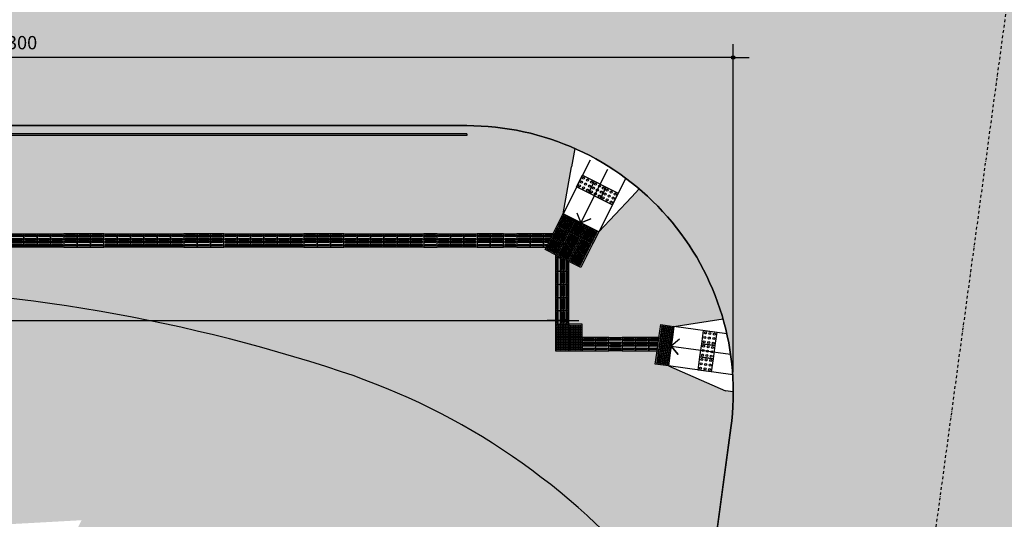
# Model space of a CAD drawing. Units: centimetres. Extents: x 27716 to 65900, y -264435 to -218195.
# Drawn here: x 52326 to 55282, y -235905 to -234405 of the extents above; entities that cross this region are included whole.
import ezdxf

# ---------------------------------------------------------------- set-up
doc = ezdxf.new("R2010")
doc.units = ezdxf.units.CM
doc.header["$LTSCALE"] = 10
doc.linetypes.add('DASHDOTX2', pattern=[2, 1, -0.5, 0, -0.5])
for name, color, linetype in [('A-02', 2, 'Continuous'), ('COTA 200', 10, 'Continuous'), ('EIXO PROJETADO', 10, 'DASHDOTX2'), ('HACHURA PAV. CBUQ', 253, 'Continuous'), ('HACHURA PAV. EM CONCRETO', 254, 'Continuous'), ('HACHURA PAVER PASSEIO', 8, 'Continuous'), ('PASSEIO', 2, 'Continuous'), ('PG-MF', 3, 'Continuous'), ('PISO', 1, 'Continuous'), ('RAMPAS ACESSO', 2, 'Continuous')]:
    doc.layers.add(name, color=color, linetype=linetype)
doc.styles.add('REGUA80', font='simplex.shx')
doc.dimstyles.new('Copy of COTA 200', dxfattribs={"dimscale": 50, "dimtxt": 2, "dimasz": 0.01, "dimexe": 2, "dimexo": 3, "dimgap": 0.98, "dimtad": 1, "dimrnd": 0.5, "dimtxsty": 'REGUA80', "dimblk": 'COTAPT', "dimcen": 4, "dimdle": 4, "dimclrd": 256, "dimclre": 256, "dimclrt": 3, "dimadec": 0, "dimazin": 0, "dimtfac": 1, "dimtix": 1, "dimtmove": 2, "dimatfit": 2, "dimfxl": 1, "dimlwd": -1, "dimlwe": -1, "dimarcsym": 0})

# ---------------------------------------------------------------- blocks, each defined once
blk = doc.blocks.new('RAMPA-1')
at = {"color": 250}
for points in [[(-1.200000000884756, 0.900000000372529), (-0.7999999996973202, 0.9000000013038516), (-0.8000000002793968, 0.5000000009313226), (-1.20000000030268, 0.5000000009313226), (-1.200000000884756, 0.900000000372529)], [(-0.7999999996973202, 0.9000000013038516), (-0.4000000008381903, 0.900000000372529), (-0.3999999989755452, 0.5000000009313226), (-0.8000000002793968, 0.5000000009313226), (-0.7999999996973202, 0.9000000013038516)], [(-0.4000000008381903, 0.900000000372529), (-6.984919309616089e-10, 0.900000000372529), (-1.164153218269348e-10, 0.5000000018626451), (-0.3999999989755452, 0.5000000009313226), (-0.4000000008381903, 0.900000000372529)]]:
    blk.add_lwpolyline(points, dxfattribs=at)
for centre in [(-1.134000000427477, 0.8340000007301569), (-1.134000000776723, 0.7000000011175871), (-1.134000001125969, 0.5659999996423721), (-0.999999999650754, 0.8340000007301569), (-1, 0.7000000011175871), (-1.000000000349246, 0.5660000005736947), (-0.8660000000381842, 0.8339999997988343), (-0.8660000005038455, 0.7000000011175871), (-0.8659999996889383, 0.5660000015050173), (-0.7340000002877787, 0.8340000007301569), (-0.7339999995892867, 0.7000000011175871), (-0.7339999998221174, 0.5659999996423721), (-0.6000000007916242, 0.8340000016614795), (-0.6000000011408702, 0.7000000001862645), (-0.6000000003259629, 0.5660000005736947), (-0.4660000011790544, 0.8340000016614795), (-0.4660000003641471, 0.7000000011175871), (-0.4660000007133931, 0.5660000005736947), (-0.3340000002644956, 0.8340000007301569), (-0.3340000006137416, 0.7000000011175871), (-0.3339999997988343, 0.5660000005736947), (-0.2000000007683411, 0.8340000016614795), (-0.1999999998370185, 0.7000000001862645), (-0.2000000003026798, 0.5660000015050173), (-0.06599999987520278, 0.8340000007301569), (-0.06600000034086406, 0.7000000011175871), (-0.06600000069011003, 0.5660000015050173)]:
    blk.add_circle(centre, 0.0300000000003412, dxfattribs=at)
at = {"layer": 'A-02', "color": 2}
for p, q in [((-1.200000001350418, 1.800000000745058), (-1.607349536847323, 0.4313055537641048)), ((-1.199999998905696, 9.313225746154785e-10), (-1.200000001350418, 1.800000000745058)), ((-1.200000001350418, 1.800000000745058), (-1.164153218269348e-09, 1.800000000745058)), ((-1.164153218269348e-09, 1.800000000745058), (0.4073495384072885, 0.4313055537641048)), ((0, 0), (-1.164153218269348e-09, 1.800000000745058))]:
    blk.add_line(p, q, dxfattribs=at)
blk = doc.blocks.new('COTAPT')
at = {"color": 0, "linetype": 'ByBlock'}
for q in [(-239.8583066783031, 0), (239.8583066783031, 0)]:
    blk.add_line((0, 0), q, dxfattribs=at)
at = {"color": 6, "linetype": 'ByBlock'}
blk.add_lwpolyline([(-20, 20), (20, 20), (20, -20), (-20, -20)], close=True, dxfattribs=at)
blk = doc.blocks.new('*D67')
at = {"layer": 'COTA 200', "ltscale": 0.1}
for p, q in [((50168.16601839056, -234663.0317181947), (50168.16601839056, -234478.6177148835)), ((54468.38113958974, -235463.0317181658), (54468.38113958974, -234478.6177148835)), ((54468.18113958974, -234518.6177148835), (50168.36601839055, -234518.6177148835))]:
    blk.add_line(p, q, dxfattribs=at)
at = {"layer": 'Defpoints', "color": 0, "ltscale": 0.1}
for p in [(50168.16601839056, -234518.6177148835), (50168.16601839056, -234723.0317181947), (54468.38113958974, -235523.0317181658)]:
    blk.add_point(p, dxfattribs=at)
at = {"layer": 'COTA 200', "ltscale": 0.1, "xscale": 0.2, "yscale": 0.2, "zscale": 0.2, "rotation": 180}
blk.add_blockref('COTAPT', (50168.16601839056, -234518.6177148835), dxfattribs=at)
at = {"layer": 'COTA 200', "ltscale": 0.1, "xscale": 0.2, "yscale": 0.2, "zscale": 0.2}
blk.add_blockref('COTAPT', (54468.38113958974, -234518.6177148835), dxfattribs=at)
at = {"layer": 'COTA 200', "color": 3, "ltscale": 0.1, "insert": (52318.27357899015, -234479.0177148835), "char_height": 40, "attachment_point": 5, "style": 'REGUA80'}
blk.add_mtext('4300', dxfattribs=at)
blk = doc.blocks.new('piso tatil alerta')
blk.add_lwpolyline([(0, 0), (40, 0), (40, 40), (0, 40)], close=True)
for centre, radius in [((5, 35), 1.5), ((5, 30), 1.5), ((5, 35), 1), ((5, 30), 1), ((10, 35), 1.5), ((10, 30), 1.5), ((10, 35), 1), ((10, 30), 1), ((15, 35), 1.5), ((15, 30), 1.5), ((15, 35), 1), ((15, 30), 1), ((20, 35), 1.5), ((20, 30), 1.5), ((20, 35), 1), ((20, 30), 1), ((25, 35), 1.5), ((25, 30), 1.5), ((25, 35), 1), ((25, 30), 1), ((30, 35), 1.5), ((30, 30), 1.5), ((30, 35), 1), ((30, 30), 1), ((35, 35), 1.5), ((35, 30), 1.5), ((35, 35), 1), ((35, 30), 1), ((5, 25), 1.5), ((5, 20), 1.5), ((5, 15), 1.5), ((5, 10), 1.5), ((5, 5.000000000000004), 1.5), ((5, 25), 1), ((5, 20), 1), ((5, 15), 1), ((5, 10), 1), ((5, 5.000000000000004), 1), ((10, 25), 1.5), ((10, 20), 1.5), ((10, 15), 1.5), ((10, 10), 1.5), ((10, 5.000000000000004), 1.5), ((10, 25), 1), ((10, 20), 1), ((10, 15), 1), ((10, 10), 1), ((10, 5.000000000000004), 1), ((15, 25), 1.5), ((15, 20), 1.5), ((15, 15), 1.5), ((15, 10), 1.5), ((15, 5.000000000000004), 1.5), ((15, 25), 1), ((15, 20), 1), ((15, 15), 1), ((15, 10), 1), ((15, 5.000000000000004), 1), ((20, 25), 1.5), ((20, 20), 1.5), ((20, 15), 1.5), ((20, 10), 1.5), ((20, 5.000000000000004), 1.5), ((20, 25), 1), ((20, 20), 1), ((20, 15), 1), ((20, 10), 1), ((20, 5.000000000000004), 1), ((25, 25), 1.5), ((25, 20), 1.5), ((25, 15), 1.5), ((25, 10), 1.5), ((25, 5.000000000000004), 1.5), ((25, 25), 1), ((25, 20), 1), ((25, 15), 1), ((25, 10), 1), ((25, 5.000000000000004), 1), ((30, 25), 1.5), ((30, 20), 1.5), ((30, 15), 1.5), ((30, 10), 1.5), ((30, 5.000000000000004), 1.5), ((30, 25), 1), ((30, 20), 1), ((30, 15), 1), ((30, 10), 1), ((30, 5.000000000000004), 1), ((35, 25), 1.5), ((35, 20), 1.5), ((35, 15), 1.5), ((35, 10), 1.5), ((35, 5.000000000000004), 1.5), ((35, 25), 1), ((35, 20), 1), ((35, 15), 1), ((35, 10), 1), ((35, 5.000000000000004), 1)]:
    blk.add_circle(centre, radius)
blk = doc.blocks.new('piso tatil direção')
blk.add_lwpolyline([(0, 0), (0, 40), (40, 40), (40, 0)], close=True)
for points in [[(4, 35, -1), (8, 35), (8, 5, -1), (4, 5)], [(5, 35, -0.9999999999999999), (7, 35), (7, 5, -0.9999999999999999), (5, 5)], [(14, 35, -1), (18, 35), (18, 5, -1), (14, 5)], [(15, 35, -0.9999999999999999), (17, 35), (17, 5, -0.9999999999999999), (15, 5)], [(26, 35, 1), (22, 35), (22, 5, 1), (26, 5)], [(25, 35, 0.9999999999999999), (23, 35), (23, 5, 0.9999999999999999), (25, 5)], [(36, 35, 1), (32, 35), (32, 5, 1), (36, 5)], [(35, 35, 0.9999999999999999), (33, 35), (33, 5, 0.9999999999999999), (35, 5)]]:
    blk.add_lwpolyline(points, format="xyb", close=True)
blk = doc.blocks.new('*D139')
at = {"layer": 'COTA 200', "ltscale": 0.1}
for p, q in [((53957.33606678207, -235047.5550948467), (53957.33606678207, -235347.8575127529)), ((50128.16602133153, -235268.0317116384), (50128.16602133153, -235347.8575127529)), ((50128.36602133153, -235307.8575127529), (53957.13606678208, -235307.8575127529))]:
    blk.add_line(p, q, dxfattribs=at)
at = {"layer": 'Defpoints', "color": 0, "ltscale": 0.1}
for p in [(53957.33606678207, -234987.5550948467, 0.002913360048187724), (50128.16602133153, -235208.0317116384), (53957.33606678207, -235307.8575127529)]:
    blk.add_point(p, dxfattribs=at)
at = {"layer": 'COTA 200', "ltscale": 0.1, "xscale": 0.2, "yscale": 0.2, "zscale": 0.2, "rotation": 180}
blk.add_blockref('COTAPT', (50128.16602133153, -235307.8575127529), dxfattribs=at)
at = {"layer": 'COTA 200', "ltscale": 0.1, "xscale": 0.2, "yscale": 0.2, "zscale": 0.2}
blk.add_blockref('COTAPT', (53957.33606678207, -235307.8575127529), dxfattribs=at)
at = {"layer": 'COTA 200', "color": 3, "ltscale": 0.1, "insert": (52042.7510440568, -235268.2575127529), "char_height": 40, "attachment_point": 5, "style": 'REGUA80'}
blk.add_mtext('3829', dxfattribs=at)
blk = doc.blocks.new('A$C1B722D74')
at = {"layer": 'HACHURA PAVER PASSEIO', "ltscale": 0.1}
h = blk.add_hatch(dxfattribs=at)
h.set_pattern_fill('AR-HBONE', color=256, scale=0.1, angle=45, style=0)
h.set_pattern_definition([(90, (0, 0), (-10.16, 10.16), [30.48, -10.16]), (180, (8.881784197001252e-16, 10.15999307480079), (-10.16, 10.16), [30.48, -10.16])])
h.paths.add_polyline_path([(50168.16602133153, -234723.0317181945), (50168.16602133153, -235208.0317182868), (51734.22529212203, -235208.0559822646), (51801.06202381002, -235208.9632906528), (51853.75771743173, -235209.8553383107), (51919.36236903741, -235212.0950295537), (51982.21160504501, -235214.7326144977), (52045.10827070597, -235218.7434585011), (52105.45407519815, -235222.7396522507), (52157.43000697086, -235227.4200937404), (52210.06770604008, -235232.4148415938), (52252.30954439953, -235236.6600896568), (52313.18876390345, -235243.6021528307), (52372.20788681135, -235251.2001519045), (52420.83047465418, -235257.6119298208), (52472.11429314359, -235265.0414060374), (52543.00948656007, -235276.5988384083), (52635.69197454708, -235292.8622378644), (52728.32456024474, -235310.9159342774), (52811.47054091009, -235329.0462074767), (52892.88747468515, -235347.598282153), (52973.12945680978, -235368.0891336583), (53102.79111469621, -235403.3000747624), (53212.95244148865, -235436.3752245824), (53371.25643996286, -235489.4061770707), (53502.34121223597, -235543.6300916309), (53614.66272371574, -235600.7127830027), (53707.44321800076, -235653.3102497626), (53822.36032288169, -235728.0348126236), (53932.11276560061, -235809.1986563312), (54030.25685684974, -235893.5247078722), (54126.55815995453, -235987.1052258257), (54194.89035380748, -236063.7718910335), (54227.70924038551, -236102.2800316467), (54237.86476676588, -236112.7351062018), (54246.07301900769, -236119.5104440955), (54256.87776379101, -236126.3679312648), (54267.13785430818, -236131.2289393786), (54278.07949320955, -236134.9191854983), (54291.15254430712, -236137.6158208515), (54303.2309213941, -236138.4674230236), (54315.30929848112, -236138.0416668769), (54326.39277677247, -236136.1965438171), (54338.18702550934, -236132.932053844), (54350.54953094647, -236127.5386932589), (54359.50182182671, -236122.2872513894), (54368.94009806533, -236115.2048873194), (54378.89740307012, -236105.8887640109), (54386.3337433227, -236096.4468103023), (54392.38360915784, -236086.7531059147), (54397.57839252154, -236075.9876860336), (54401.87493467703, -236062.9541731905), (54404.30800846018, -236049.4796247951), (54461.10633063121, -235630.6736135531), (54465.45562135815, -235594.2069918017), (54467.44407023894, -235559.8755153156), (54468.3807536792, -235522.2501209285), (54462.50585796269, -235521.4361129189), (54456.00713358348, -235520.5356690724), (54445.24907575449, -235519.0450647004), (54273.81470583566, -235444.8139612842), (54290.28420774474, -235325.9495195581), (54437.65237590484, -235303.4371844772), (54416.23607146112, -235238.9313822394), (54389.40627180252, -235176.482096237), (54375.93001513486, -235149.5615450071), (54360.39466819281, -235121.6937964166), (54333.07855961911, -235077.3826210191), (54301.06803928572, -235033.2596519486), (54262.65519010054, -234987.2183085497), (54214.63907242278, -234937.979614684), (54185.90205066948, -234912.9613114308), (54064.47213756281, -235041.6093484968), (53957.33606678207, -234987.5550948467), (53992.5821175206, -234791.6400194913), (53955.26428086494, -234776.1735841561), (53910.93913431794, -234760.0743034934), (53860.06622296781, -234746.4904624076), (53805.16358936063, -234734.4159569711), (53761.84592957416, -234728.3787941317), (53705.43206582614, -234723.8507871839), (53668.38114349919, -234723.0317181869)])

msp = doc.modelspace()

# ---------------------------------------------------------------- hatches: boundary and pattern name
at = {"layer": 'HACHURA PAV. CBUQ', "ltscale": 0.5}
h = msp.add_hatch(color=256, dxfattribs=at)
h.paths.add_polyline_path([(55813.49849015244, -233103.0764146558), (64457.98046128408, -233223.2451505181, -0.004405371359136526), (65455.96080899567, -233245.9141775025, 0.009576801993536523), (65288.05555138341, -232534.7165644428), (63177.25906375959, -232505.3739448954, -0.4467742745475593), (62590.18931742417, -231831.3553883662), (61798.48605304863, -231716.9467365975), (61767.94000658236, -231924.9447995642, -0.3942844130496856), (61160.72662950371, -232477.3417095317), (56761.15192794584, -232416.1823096505, -0.4501328857994555), (55979.5466311193, -231508.6177087832), (57355.42160559513, -221376.0310582099, 0.01294728607434971), (56518.4032892852, -220851.3793716434), (54951.46772892855, -232391.0255143427), (49865.16232137533, -232320.3197285616, -0.4023117287337006), (49273.71939684896, -231736.5189783871), (49328.28674814664, -231225.8124880368), (48563.08549831482, -231246.4054947667), (48508.57309960257, -231756.5976732132, -0.3866339048476927), (47905.40041486852, -232293.0991554068, 0.09147116593910198), (46117.78223455042, -232602.7780908438), (45561.93590922109, -232808.1808003542, -0.5170308668043336), (44888.68913912104, -232347.2015188858), (44388.75351358461, -232355.2246331064), (44394.81801463536, -232733.1153169397, -0.3746141540065281), (43971.1405271558, -233235.2889105858, -0.03829716619690256), (42827.26845689194, -233323.0317181427), (38827.26845627805, -233678.6798062345, 0.01372631263689823), (37153.42736750751, -233756.8853029519, -0.01832663524347728), (37108.51528572405, -232335.9254856637), (37153.53174612377, -223426.832544272), (37146.7287050561, -220822.5160942421, 0.01704512168814733), (36048.54398305042, -221518.8712014465), (36049.80381641758, -222001.1562015291, -0.4008294661283985), (35288.61021041512, -222802.3043365146), (34831.05413485933, -222806.5108114741), (34822.44300727118, -223822.2934339911), (35337.91250901352, -223817.5545404123, -0.4197493571380564), (36048.00216836069, -224521.2035293742), (36004.33001769555, -233161.1548995581, -0.3773797374512575), (35301.94624416865, -233951.1408504653, -0.03202831205740717), (34024.74963711735, -234033.037764365), (28007.44615343612, -234033.0377644662, 0.02470237118945492), (27779.55521471609, -235903.1184078524, 0.02302534290089885), (34685.83907826716, -235104.8048434029, -0.01303727974388937), (36208.67943358593, -234897.8840949627), (37408.92910634569, -234791.3402159517, -0.01702516507900091), (39414.45145554951, -234723.0317181729), (53668.38114350796, -234723.031718136), (55680.86837276487, -234723.0317181401), (61092.46711697645, -234723.0317181001, -0.02023629576643824), (65739.07992482011, -234911.1692240222, 0.01413837714485064), (65575.3266378353, -233844.9718539125, 0.01917045870772892), (61092.46711695142, -233673.0317181244), (55736.10588885029, -233673.0317181318)])
h.paths.add_polyline_path([(48088.86460576064, -232995.694677611), (54806.22286335487, -233089.0740673261), (54726.92892328292, -233673.0317181674), (45087.83464528769, -233673.031718182, -0.8370134606170466), (45070.50353083672, -233576.131478584), (45384.94845639155, -233459.9341831814, -0.09222717775377474)], flags=16)
at = {"layer": 'HACHURA PAV. EM CONCRETO'}
h = msp.add_hatch(color=256, dxfattribs=at)
edge = h.paths.add_edge_path(flags=16)
edge.add_line((50755.791908738, -238638.0315151772), (41111.2309181951, -238638.0317184071))
edge.add_arc((41109.2205134671, -237277.2436190118), 1360.789584463007, 218.9924400877778, 270.08464772896934, ccw=False)
edge.add_arc((40122.27203406394, -238067.0599910616), 97.00100342260991, 84.80134385716292, 223.2121241190547, ccw=False)
edge.add_arc((40321.5952311404, -232424.5910158124), 5549.139014658165, 268.0323180080293, 270.9050369720629)
edge.add_line((40409.24509243484, -237973.0377629496), (50171.31759489237, -237973.0377628786))
edge.add_arc((50109.11859286104, -221375.943452741), 16597.2108577151, 270.2147197308369, 274.2458061893419)
edge.add_line((51337.9013220933, -237927.6050388113), (51788.19460481399, -237892.4783110528))
edge.add_arc((51797.50348428473, -237991.2944148396), 99.25360247669089, -35.56629975083462, 95.38161376042439, ccw=False)
edge.add_arc((50754.99861896362, -237272.5115911636), 1365.520154441769, 270.0114461864522, 325.3433445079364, ccw=False)
edge.add_line((50755.27141389408, -238638.0317183568), (50755.791908738, -238638.0315151772))
edge = h.paths.add_edge_path(flags=16)
edge.add_arc((50200.2823018842, -251127.8779444124), 14554.85007937772, 85.56581635069438, 90.06681995235488, ccw=False)
edge.add_line((51325.57413666602, -236616.5934003158), (51787.14110678548, -236651.8445821617))
edge.add_arc((51797.27273073795, -236553.575864833), 98.78962804542434, 264.113534274385, 396.2595673379248)
edge.add_arc((50760.43090292568, -237263.174856645), 1355.152960168865, 34.52362650479692, 90.2181416364455)
edge.add_line((50755.27145535906, -235908.031718244), (41111.23092491823, -235908.0377629602))
edge.add_arc((41111.49938931227, -237273.6015178974), 1365.56378132669, 90.01126412185012, 140.9181276766807)
edge.add_arc((40126.97171512328, -236476.7861643783), 99.01508143602082, 139.6731264882937, 272.3398373089298)
edge.add_arc((40253.89175290652, -234573.5611949501), 2005.924611477002, 266.4880144352338, 274.5952665813428)
edge.add_line((40414.59956534216, -236573.0377629427), (50183.30795484546, -236573.0377629623))
edge.add_line((50183.30795484546, -236573.0377629623), (50183.30802949204, -236573.0377629731))
edge = h.paths.add_edge_path(flags=16)
edge.add_arc((39354.24921433386, -236008.0317183517), 100.0000000747422, 324.2465590722691, 450.0027422013224)
edge.add_line((39354.24442828968, -235908.0317183915), (39049.22578641298, -235908.0317181253))
edge.add_arc((39049.22578519229, -237208.0317181671), 1300.000000041793, 89.99999994619984, 152.4938965236127)
edge.add_arc((37984.87181710647, -236653.8199980114), 99.99999998427512, 152.4938965163573, 276.6341682207909)
edge.add_line((37996.42476968814, -236753.1504026391), (38682.18931041623, -236673.4151265603))
edge.add_arc((40414.59956719242, -251573.0377613212), 14999.99999853547, 95.08264341330988, 96.63212001136361, ccw=False)
edge.add_arc((39076.85187377466, -236532.4117415863), 100.0000000330957, 275.0826434161737, 339.9957075857498)
edge.add_arc((41111.2309182937, -237273.0377625302), 2064.9999998924, 144.2465590939874, 159.9957076004733, ccw=False)
edge = h.paths.add_edge_path(flags=16)
edge.add_arc((39077.0307363162, -238014.1549059375), 100.0000000517001, 20.0181248300326, 84.93843493663924)
edge.add_arc((40409.24508924779, -222973.0377607724), 15000.00000182699, 263.3624156118306, 264.9384349576962, ccw=False)
edge.add_line((38675.41384259608, -237872.4951087077), (38155.06520741293, -237811.9406703747))
edge.add_arc((38143.50593363544, -237911.2703394983), 99.99999989233726, 83.36218556641887, 209.9068181910937)
edge.add_arc((39227.0527121484, -237288.0317184608), 1349.999999883746, 209.9068181909172, 270.0006294810337)
edge.add_line((39227.06754394583, -238638.0317182631), (39354.24476077253, -238638.0317183448))
edge.add_arc((39354.24051049184, -238538.0317183715), 100.0000000636362, 270.0024352314562, 395.7530466361924)
edge.add_arc((41111.2309180642, -237273.0377633784), 2064.999999583081, 200.0181248470525, 215.7530466837888, ccw=False)
edge = h.paths.add_edge_path(flags=16)
edge.add_line((52647.35720806033, -235908.0317181744), (52512.25753717529, -235908.0317182519))
edge.add_arc((52512.25753734714, -236008.0317181683), 99.99999991635559, 90.00000009846329, 215.7532425698967)
edge.add_arc((50755.27145523108, -237273.0316813973), 2065.000000018786, 17.26015718029163, 35.753242607762786, ccw=False)
edge.add_arc((52822.77422583311, -236630.6476113774), 100.0000000817775, 197.2631754961534, 265.6326366037624)
edge.add_line((52815.15911799498, -236730.3572405462), (53853.27239255552, -236809.6409029987))
edge.add_arc((53860.88750041949, -236709.931273986), 99.99999992818789, 265.6326365821956, 389.9102736737808)
edge.add_arc((52647.35720824241, -237408.0317181789), 1500.000000004502, 29.91027366710518, 90.0000000069547)
edge = h.paths.add_edge_path(flags=16)
edge.add_arc((53902.59841690968, -237827.8405327493), 100.0000000336625, 330.480445083528, 454.4605276045436)
edge.add_line((53894.82118914512, -237728.1434177708), (52816.05725308598, -237812.2962323659))
edge.add_arc((52823.83448083406, -237911.9933471474), 99.99999983603982, 94.46052760390585, 162.8345226371635)
edge.add_arc((50755.2714554561, -237273.0316812531), 2065.000000266303, 324.2467549957803, 342.83452262673495, ccw=False)
edge.add_arc((52512.25748489713, -238538.0317182195), 100.0000000052402, 144.2467549962931, 269.999999996048)
edge.add_line((52512.25748489023, -238638.0317182247), (52684.33580191387, -238638.0317180912))
edge.add_arc((52684.33580191772, -237138.0317181185), 1499.99999997273, 269.9999999998527, 330.4804450770685)
edge = h.paths.add_edge_path()
edge.add_arc((53668.38114156286, -235523.0317198567), 800.0000016647405, 352.2672637631503, 450.0000001393198)
edge.add_line((53668.38113961759, -234723.0317181919), (55680.8683727571, -234723.0317181911))
edge.add_arc((55680.86837252211, -234823.0317178773), 99.9999996862025, 89.99999986535556, 172.2672637680977)
edge.add_line((55581.77772440441, -234809.576481244), (55311.34020415726, -236801.2048338589))
edge.add_arc((55410.43085213819, -236814.6600701835), 99.99999950916218, 172.2672639328042, 268.0785594606984)
edge.add_line((55407.07793432174, -236914.6038435961), (55559.89313193795, -236923.037762947))
edge.add_line((55559.89313193795, -236923.037762947), (63516.08466054955, -236923.0377629373))
edge.add_arc((63524.18548255604, -291894.4175178034), 54971.3803517523, 87.54017121461231, 90.0084433556201, ccw=False)
edge.add_arc((46808.07666219158, -237273.0377668591), 19077.76998305799, -1.2050645092319883, 0.89906016038708, ccw=False)
edge.add_arc((63516.42945995367, -292257.1137522263), 54634.07599047349, 87.51879737223823, 90.00036159826331)
edge.add_line((63516.08465991492, -237623.0377628409), (55826.35867501388, -237623.0377629547))
edge.add_arc((55826.55590939426, -252633.9104876897), 15010.87272603075, 90.00075283414746, 92.07852443353775)
edge.add_arc((55285.7527122785, -237732.8481989475), 100.0000007096334, 92.0792762732977, 172.2672638998215)
edge.add_line((55186.66206311574, -237719.3929624044), (54916.42003778979, -239709.5815982055))
edge.add_arc((55015.51068336953, -239723.0368376136), 99.99999754469572, 172.267261997027, 269.999975564314)
edge.add_line((55015.51064072122, -239823.0368351583), (53804.4827415405, -239823.0362854894))
edge.add_arc((53804.48278688729, -239723.0362854718), 100.0000000176472, 269.9999740182047, 352.2672636265935)
edge.add_line((53903.57343530018, -239736.4915223944), (54015.31670298573, -238913.5618491691))
edge.add_arc((53916.22605396514, -238900.106613225), 100.0000004881647, 352.267264228984, 484.9581833141964)
edge.add_arc((52684.31172383807, -237138.0148589801), 2050.018666209962, 288.34981042094375, 304.95818331419684, ccw=False)
edge.add_arc((51755.61782790926, -234338.0714833086), 4999.960235004542, 269.99992612306164, 288.34981042093983, ccw=False)
edge.add_line((51755.61138098146, -239338.031718309), (40179.68063193376, -239338.031718384))
edge.add_arc((40178.12269487666, -234347.8270301803), 4990.204931396907, 252.08573978287228, 270.01788768613636, ccw=False)
edge.add_arc((39227.03712093749, -237288.0316624262), 1900.000060729349, 241.3991571795722, 252.1034485286805, ccw=False)
edge.add_arc((38293.56278423836, -239000.0847870862), 50.00000053580376, 61.39915717961392, 193.4412053156105)
edge.add_arc((39020.86590150558, -238885.5401971173), 786.1240365387541, 189.2354801233669, 267.2374769707611)
edge.add_line((38982.97751859002, -239670.7506601551), (37205.79270150958, -239535.5550025158))
edge.add_arc((37214.57062253336, -239435.9410069701), 100.0000000303815, 264.9641405091301, 372.9339062063888)
edge.add_arc((22972.31537085248, -242546.7463633517), 14678.02383686743, 12.32526280476177, 17.13433342897235)
edge.add_arc((56508.26740476874, -232433.9499150964), 20349.99976068479, 195.1007237191485, 196.5256879753341, ccw=False)
edge.add_arc((36776.75969295603, -237746.6446805012), 84.94578791979889, 7.562767725776261, 93.06784835887287)
edge.add_arc((35741.93082339022, -249616.8519590162), 11999.34400195892, 85.07442878133105, 89.62612610185062)
edge.add_arc((36550.51424806896, -187246.5315713883), 50376.5254188956, 264.26932434904876, 269.169381507638, ccw=False)
edge.add_arc((26561.50271744955, -286773.0377638195), 49650.00000063965, 84.26803122498542, 88.65052171156469)
edge.add_line((27730.79307461914, -237136.8084537264), (27748.63264996199, -236437.0345197585))
edge.add_arc((26504.19755932919, -287698.9638866403), 51277.03210122413, 84.30765296671638, 88.6093602416596, ccw=False)
edge.add_arc((36546.66440797309, -187310.8185092405), 49612.17542177279, 264.2663514421383, 268.6740752386677)
edge.add_arc((35745.79834785734, -221887.1060048509), 15026.61423847872, 268.6762377313888, 273.0049990112004)
edge.add_arc((36528.29082749168, -236793.1959733983), 99.99999999997243, 273.0088416569383, 372.3079522799468)
edge.add_arc((56591.72806395774, -232419.6021741571), 20434.60095867408, 187.2113592241423, 192.2973778351089, ccw=False)
edge.add_arc((36219.59716494998, -234997.2397069326), 99.95366165425925, 7.174647108439074, 96.2708109342088)
edge.add_line((36208.67943357825, -234897.8840950137), (37408.92909370564, -234791.3402171241))
edge.add_arc((37415.73319453336, -234891.1084697816), 100.0000001320164, 93.90147692692399, 187.3335186037849)
edge.add_arc((56508.26763676555, -232433.9499208392), 19349.99998876742, 187.3335039507514, 190.4580777085679)
edge.add_arc((37577.6768667826, -235929.4955916089), 99.39502076186717, 189.7250471348588, 319.7103695562427)
edge.add_arc((39047.12304168681, -237204.8385029216), 1846.31798035461, 107.72085929872699, 139.009235908337, ccw=False)
edge.add_arc((40007.45204502442, -240193.6735060382), 4985.642292181491, 89.97422998462241, 107.77856009435101, ccw=False)
edge.add_line((40009.69444534249, -235208.0317181407), (51718.64842776555, -235208.0317183143))
edge.add_arc((51704.47893333161, -240295.7606013558), 5087.748614260268, 71.8098301398665, 89.84042975784439, ccw=False)
edge.add_arc((52665.27313196559, -237381.8587385663), 2019.536641894406, 39.316236912693114, 71.89893544042701, ccw=False)
edge.add_arc((54304.79954005084, -236038.5847818289), 99.9999987547372, 219.5649490910299, 352.2672651540528)
edge.add_line((54403.890187571, -236052.0400159399), (54461.1063306322, -235630.6736135531))
edge = h.paths.add_edge_path()
edge.add_arc((46808.07666229094, -237273.0377629025), 19077.76998289656, 358.7949354788917, 360.8990601485107)
edge.add_arc((46808.07666248779, -237273.0377596942), 19077.76998276724, 358.7949354692458, 360.8990601388649)
edge = h.paths.add_edge_path(flags=16)
edge.add_arc((39354.249214153, -236008.0317186287), 100.0000001696735, 324.246555713517, 449.9999998582227)
edge.add_line((39354.24921440045, -235908.031718459), (39049.22579149288, -235908.0317182257))
edge.add_arc((39049.22578788269, -237208.0317226499), 1300.000004424219, 89.99999984088556, 152.4938963854093)
edge.add_arc((37984.87181919619, -236653.8199966394), 100.0000011299569, 152.4938975361044, 276.6321188646055)
edge.add_line((37996.42121905158, -236753.1508155677), (38682.18930585461, -236673.4151270973))
edge.add_arc((41111.2309183067, -237273.0377627942), 2064.999999940393, 144.2465555768147, 159.9957071423955)
edge.add_arc((39076.85187383238, -236532.4117416585), 100.0000000201085, 275.082643047728, 339.9957071423914)
edge.add_arc((40414.59956690436, -251573.0377634134), 15000.00000051887, 95.08264304773225, 96.63182580756927)
edge.add_arc((52512.25753711021, -236008.0317182111), 99.99999990084325, 89.99999972151889, 215.7532432439065)
edge.add_line((52512.25753703649, -235908.0317182297), (52647.35720821656, -235908.0317182378))
edge.add_arc((52647.35720813731, -237408.0317182177), 1499.999999995289, 29.91027398287303, 89.99999972152305)
edge.add_arc((53860.88750030179, -236709.9312740366), 99.99999997108402, 265.6326376180359, 389.9102739828639)
edge.add_line((53853.27239235913, -236809.6409031465), (52815.15911781596, -236730.3572407351))
edge.add_arc((52822.77422572963, -236630.6476115567), 100.0000000045081, 197.2602966018711, 265.6326376180225)
edge.add_arc((50755.27145520288, -237273.0316817323), 2065.000000069621, 17.26029660188112, 35.75324324389684)
edge.add_arc((52823.83448073464, -237911.9933472855), 99.99999991085687, 94.46052592311447, 162.8345219766406)
edge.add_line((52816.05725297617, -237812.2962324123), (53894.82396602814, -237728.1432012524))
edge.add_arc((50755.27145538769, -237273.0316815571), 2065.000000134553, 324.2467555924126, 342.8345219766335)
edge.add_arc((52684.33580177931, -237138.0317182178), 1499.999999958876, 269.9999997215234, 330.4804425439819)
edge.add_line((52684.33580160767, -238638.0317182854), (52512.25748478621, -238638.0317182848))
edge.add_arc((52512.25748483391, -238538.0317182844), 99.99999999565955, 144.2467555924148, 269.9999997215272)
edge.add_arc((53902.59841682858, -237827.8405327727), 99.99999999617295, 330.4804425439784, 454.4605259231113)

# ---------------------------------------------------------------- linework, layer by layer
at = {"color": 2}
for p, q in [((54290.28420781903, -235325.9495195746, -0.006214869361890445), (54437.65237590484, -235303.4371844772, -0.006214869994617333)), ((54273.81470583566, -235444.8139612842, -0.006214869484571567), (54290.28420781903, -235325.9495195746, -0.006214869361890445)), ((54448.98501102068, -235347.9386287089, -0.006214870120121481), (54290.28420781903, -235325.9495195746, -0.006214869361890445)), ((54273.81470583566, -235444.8139612842, -0.006214869484571567), (54445.24907579832, -235519.0450647194, -0.006214869535688702)), ((54466.72246566229, -235471.5426839702, -0.006214870406234518), (54273.81470583566, -235444.8139612842, -0.006214869484571567)), ((54468.3807536792, -235522.2501209285, -0.006214870446943628), (54445.24907589145, -235519.0450647194, -0.006214870336426506))]:
    msp.add_line(p, q, dxfattribs=at)
at = {"color": 250}
for points, elevation in [([(54373.9427050408, -235377.9231265932), (54379.43253915943, -235338.3016459923), (54419.05401962064, -235343.7914799247), (54413.56418559514, -235383.4129604325), (54373.9427050408, -235377.9231265932)], -0.006214869828711623), ([(54368.4528710153, -235417.5446070544), (54373.9427050408, -235377.9231265932), (54413.56418559514, -235383.4129604325), (54408.07435166277, -235423.0344411265), (54368.4528710153, -235417.5446070544)], -0.00621486986960533), ([(54362.96303708293, -235457.1660877485), (54368.4528710153, -235417.5446070544), (54408.07435166277, -235423.0344411265), (54402.58451763727, -235462.6559216809), (54362.96303708293, -235457.1660877485)], -0.006214869910499037)]:
    msp.add_lwpolyline(points, dxfattribs=dict(at, elevation=elevation))
for centre in [(54385.06426073797, -235345.745012844, -0.006214869825800057), (54398.33745675348, -235347.5841072667, -0.006214869889215924), (54411.61065267585, -235349.4232016895, -0.006214869952631793), (54381.38607198559, -235372.2914048284, -0.006214869853198843), (54383.22516631521, -235359.0182089061, -0.00621486983949945), (54394.65926790796, -235374.1304992512, -0.00621486991661471), (54396.49836242385, -235360.8573031891, -0.006214869902915319), (54407.9324640166, -235375.9695935808, -0.006214869980030577), (54409.77155825309, -235362.6963976584, -0.006214869966331186), (54377.73533228971, -235398.6396894604, -0.006214869880393156), (54379.57442671247, -235385.3664934915, -0.006214869866693765), (54391.00852839835, -235400.4787839297, -0.006214869943809025), (54392.84762272798, -235387.2055878211, -0.006214869930109633), (54404.28172441386, -235402.3178782128, -0.006214870007224893), (54406.12081874348, -235389.0446822438, -0.006214869993525501), (54372.24549845047, -235438.2611699216, -0.006214869921286865), (54374.08459287323, -235424.9879739527, -0.006214869907587474), (54375.89623805322, -235411.9128854293, -0.00621486989409255), (54387.35778870247, -235426.827068422, -0.006214869971003341), (54389.16943397559, -235413.751979759, -0.006214869957508417), (54400.63098471798, -235428.666162705, -0.006214870034419208), (54402.44263017736, -235415.5910741817, -0.006214870020924286), (54370.40640402772, -235451.5343659837, -0.006214869934986256), (54383.67959995009, -235453.3734604064, -0.006214869998402124), (54385.51869437285, -235440.1002643444, -0.006214869984702732), (54396.95279605873, -235455.2125548292, -0.006214870061817993), (54398.79189038835, -235441.9393588137, -0.006214870048118601)]:
    msp.add_circle(centre, 3.000000000034119, dxfattribs=at)
at = {"layer": 'A-02', "ltscale": 0.5}
msp.add_circle((46808.07666228988, -237273.0377629028), 19077.76998289663, dxfattribs=at)
msp.add_circle((46808.07666228988, -237273.0377629028), 19077.76998289663, dxfattribs=at)
msp.add_circle((46808.07666228988, -237273.0377629028), 19077.76998289663, dxfattribs=at)
at = {"layer": 'EIXO PROJETADO', "lineweight": -2, "ltscale": 0.8, "flags": 128}
msp.add_lwpolyline([(57077.25830351582, -221194.9403648952), (54094.61137540283, -243160.546986452, 0.1651044495817748), (56183.3085422806, -253888.281809161)], format="xyb", dxfattribs=at)
at = {"layer": 'PASSEIO'}
for p, q in [((53668.38113961669, -234748.0317181919), (39414.45145537125, -234748.0317182448)), ((53668.38113961671, -234753.0317181919), (39414.45145537128, -234753.0317182448))]:
    msp.add_line(p, q, dxfattribs=at)
at = {"layer": 'PASSEIO', "elevation": 0.0003179459977356071}
msp.add_lwpolyline([(53668.37925305652, -234748.0317181154), (53668.37887496798, -234753.0317181011)], dxfattribs=at)
at = {"layer": 'PASSEIO'}
for radius, start in [(770.5782221339081, 89.99549874955223), (775.5782221339081, 89.99552776822712)]:
    msp.add_arc((53668.32060560978, -235523.609938032, 0.0003179459977356071), radius, start, 89.99566742452984, dxfattribs=at)
at = {"layer": 'PG-MF', "ltscale": 0.5}
for p, q in [((53668.3811396166, -234723.0317181919), (39414.45145537116, -234723.0317182448)), ((54403.89018786032, -236052.040014884), (54461.10632783911, -235630.6736053129))]:
    msp.add_line(p, q, dxfattribs=at)
msp.add_lwpolyline([(53292.7312354763, -235462.2690477253, 0.08023737244565625), (51718.64843164716, -235208.0317183093), (40009.69442511557, -235208.0317181393, 0.07761646326360755), (38485.14099175084, -235446.126970111, 0.1370919417168548), (37653.49390651655, -235993.7695916221, -0.6280239782883839), (37479.71018439296, -235946.285425784, -0.01363436972050596), (37316.55120052176, -234903.8729552974, -0.4318688248066688), (37408.92909370465, -234791.340217124, -0.01702516643543385), (39414.45160274778, -234723.0317182188), (53668.38114349919, -234723.0317181869, -0.4543186503256339), (54461.10633063121, -235630.6736135531), (54403.89019145252, -236052.0400159351, -0.6537730783792375), (54227.70924038551, -236102.2800316467, 0.1409205893941124), (53292.73123547641, -235462.2690477254, 0.09245686793639231)], format="xyb", dxfattribs=at)
for centre, radius, start, end in [((53668.38113961092, -235523.0317181658), 799.9999999788281, 352.2672636241836, 89.99999972152305), ((51718.64842745042, -240208.0317183334), 4999.999999998934, 71.65025990275682, 89.99999972152305), ((52647.35720828097, -237408.0317182536), 2050.000000041243, 39.56491461292315, 71.65025990275682)]:
    msp.add_arc(centre, radius, start, end, dxfattribs=at)
at = {"layer": 'PISO'}
msp.add_lwpolyline([(53926.7115821663, -235048.2531292403), (53899.13573654814, -235048.2531309978), (53899.13573909741, -235088.2531309978), (53906.5300485094, -235088.2531305265)], dxfattribs=at)
for points in [[(53924.6934288006, -235052.2531293689), (53904.13573680307, -235052.2531306791, 1), (53904.13573705799, -235056.2531306791), (53922.67527543491, -235056.2531294975)], [(53919.64804538638, -235062.2531296905), (53904.13573744038, -235062.2531306791, 1), (53904.13573769531, -235066.2531306791), (53917.62989202068, -235066.2531298191)], [(53913.59358528932, -235074.2531300763), (53904.13573820516, -235074.2531306791, -1), (53904.13573795024, -235070.2531306791), (53915.611738655, -235070.2531299477)], [(53908.54820187509, -235084.2531303979), (53904.13573884248, -235084.2531306791, -1), (53904.13573858755, -235080.2531306791), (53910.56635524079, -235080.2531302693)], [(53924.18889045918, -235053.2531294011), (53904.1357368668, -235053.2531306791, 1), (53904.13573699426, -235055.2531306791), (53923.17981377634, -235055.2531294654)], [(53919.14350704496, -235063.2531297226), (53904.13573750411, -235063.2531306791, 1), (53904.13573763158, -235065.2531306791), (53918.13443036211, -235065.253129787)], [(53914.09812363074, -235073.2531300442), (53904.13573814143, -235073.2531306791, -1), (53904.13573801397, -235071.2531306791), (53915.10720031358, -235071.2531299799)], [(53909.05274021652, -235083.2531303657), (53904.13573877875, -235083.2531306791, -1), (53904.13573865129, -235081.2531306791), (53910.06181689936, -235081.2531303014)]]:
    msp.add_lwpolyline(points, format="xyb", dxfattribs=at)
at = {"layer": 'PISO', "elevation": 0.002913360048187724}
for points in [[(53934.70585458175, -235110.5457988015), (53934.70585516647, -235119.7206377007), (53952.89047462355, -235119.7206365418)], [(53952.89047462355, -235119.7206365418), (53934.70585516647, -235119.7206377007), (53934.70585771574, -235159.7206377007), (53974.70585771574, -235159.7206351515), (53974.70585586795, -235130.7273324584)], [(54245.22217359849, -235359.7254974177), (54214.70586938979, -235359.7254993625), (54214.70587193906, -235399.7254993625), (54239.84798066325, -235399.7254977602)]]:
    msp.add_lwpolyline(points, dxfattribs=at)
for points in [[(53938.70585471037, -235112.5639521672), (53938.70585484782, -235114.7206374458, 1), (53942.70585484782, -235114.7206371909), (53942.70585483899, -235114.5821055329)], [(53939.70585474252, -235113.0684905086), (53939.70585484782, -235114.7206373821, 1), (53941.70585484782, -235114.7206372546), (53941.70585480683, -235114.0775671915)], [(53960.22709773058, -235123.4222440768, -0.1784918459636705), (53960.70585548513, -235124.7206360437), (53960.70585739709, -235154.7206360437, -1), (53956.70585739709, -235154.7206362986), (53956.70585548513, -235124.7206362986, -0.434949393291018), (53958.84628785738, -235122.725572576, -0.434949393291018)], [(53970.70585573933, -235128.7091790927), (53970.70585739709, -235154.7206354064, -1), (53966.70585739709, -235154.7206356613), (53966.70585561071, -235126.6910257271)], [(53969.70585570717, -235128.2046407513), (53969.70585739709, -235154.7206354701, -1), (53967.70585739709, -235154.7206355976), (53967.70585564286, -235127.1955640685)], [(54244.66794554455, -235363.725497453), (54219.70586964471, -235363.7254990439, 1), (54219.70586989964, -235367.7254990439), (54244.11371749063, -235367.7254974883)], [(54243.28237540976, -235373.7254975413), (54219.70587028203, -235373.7254990439, 1), (54219.70587053696, -235377.7254990439), (54242.72814735583, -235377.7254975766)], [(54244.52938853107, -235364.7254974618), (54219.70586970844, -235364.7254990439, 1), (54219.70586983591, -235366.7254990439), (54244.25227450411, -235366.7254974795)], [(54243.14381839627, -235374.7254975502), (54219.70587034576, -235374.7254990439, 1), (54219.70587047323, -235376.7254990439), (54242.86670436931, -235376.7254975678)], [(54241.61969124799, -235385.7254976473), (54219.70587104681, -235385.7254990439, -1), (54219.70587079188, -235381.7254990439), (54242.17391930192, -235381.7254976119)], [(54240.2341211132, -235395.7254977356), (54219.70587168413, -235395.7254990439, -1), (54219.7058714292, -235391.7254990439), (54240.78834916712, -235391.7254977003)], [(54241.75824826147, -235384.7254976385), (54219.70587098308, -235384.7254990439, -1), (54219.70587085561, -235382.7254990439), (54242.03536228844, -235382.7254976208)], [(54240.37267812667, -235394.7254977268), (54219.7058716204, -235394.7254990439, -1), (54219.70587149294, -235392.7254990439), (54240.64979215364, -235392.7254977091)]]:
    msp.add_lwpolyline(points, format="xyb", dxfattribs=at)
for points in [[(53938.70585739709, -235154.7206374458, 1), (53942.70585739709, -235154.7206371909), (53942.70585548513, -235124.7206371909, 1), (53938.70585548513, -235124.7206374458)], [(53939.70585739709, -235154.7206373821, 0.9999999999999999), (53941.70585739709, -235154.7206372546), (53941.70585548513, -235124.7206372546, 0.9999999999999999), (53939.70585548513, -235124.7206373821)], [(53948.70585739709, -235154.7206368085, 1), (53952.70585739709, -235154.7206365535), (53952.70585548513, -235124.7206365535, 1), (53948.70585548513, -235124.7206368085)], [(53949.70585739709, -235154.7206367448, 0.9999999999999999), (53951.70585739709, -235154.7206366173), (53951.70585548513, -235124.7206366173, 0.9999999999999999), (53949.70585548513, -235124.7206367448)], [(53959.70585739709, -235154.7206361074, -0.9999999999999999), (53957.70585739709, -235154.7206362349), (53957.70585548513, -235124.7206362349, -0.9999999999999999), (53959.70585548513, -235124.7206361074)]]:
    msp.add_lwpolyline(points, format="xyb", close=True, dxfattribs=at)
at = {"layer": 'RAMPAS ACESSO'}
for p, q in [((53992.58211752059, -234791.6400194913, -0.0005761623030450041), (53982.62100653848, -234847.0088277294, -0.0005761620642719266)), ((54162.49345888683, -234937.7613735064, 1.040380669423829e-06), (54185.90205066945, -234912.9613114308, -0.0003179459977356071))]:
    msp.add_line(p, q, dxfattribs=at)
at = {"layer": 'RAMPAS ACESSO', "color": 1, "elevation": 0.002912639729076277}
msp.add_lwpolyline([(53999.25828089236, -234984.7680150831), (54010.78559914485, -235014.5224480924), (54041.03386413099, -235002.9524355581), (54010.78559987154, -235014.5224467498), (54091.91491972972, -234853.7264909594)], dxfattribs=at)
at = {"layer": 'RAMPAS ACESSO', "color": 1}
msp.add_lwpolyline([(54306.75154047273, -235364.6091460064), (54282.32953798212, -235385.1462132577), (54303.06683311425, -235410.0216495618), (54282.32953947224, -235385.1462133974), (54460.23414794542, -235409.7975806147)], dxfattribs=at)

# ---------------------------------------------------------------- block references
at = {"layer": 'HACHURA PAVER PASSEIO', "ltscale": 0.1}
msp.add_blockref('A$C1B722D74', (0, 0), dxfattribs=at)
at = {"layer": 'PISO', "ltscale": 0.5, "xscale": -1}
for p, rotation in [((53939.3179822416, -235023.2671183751, 0.002913360048187724), 243.227305171438), ((53975.03000582583, -235041.2852029438, 0.002913360048187724), 243.227305171438), ((53921.29989767297, -235058.9791419593, 0.002913360048187724), 243.227305171438), ((53957.0119212572, -235076.997226528, 0.002913360048187724), 243.227305171438), ((54010.74202941, -235059.3032875124, 0.002913360048187724), 243.227305171438), ((53903.28181310435, -235094.6911655435, 0.002913360048187724), 243.227305171438), ((53938.99383668858, -235112.7092501122, 0.002913360048187724), 243.227305171438), ((53992.72394484137, -235095.0153110966, 0.002913360048187724), 243.227305171438), ((53974.70586027275, -235130.7273346808, 0.002913360048187724), 243.227305171438), ((54250.66272716937, -235320.4596855884, -0.006214869484571567), 172.1114934079898), ((54245.17289319966, -235360.0811661638, -0.006214869484571567), 172.1114934079898), ((54239.68305922997, -235399.7026467392, -0.006214869484571567), 172.1114934079898)]:
    msp.add_blockref('piso tatil alerta', p, dxfattribs=dict(at, rotation=rotation))
at = {"layer": 'PISO'}
for name, p, rotation in [('piso tatil direção', (52299.13615119275, -235048.2531329929), 269.9999963484368), ('piso tatil direção', (52339.13615320578, -235048.2531355422), 269.9999963484368), ('piso tatil direção', (52379.13615320578, -235048.2531380914), 269.9999963484368), ('piso tatil direção', (52419.13615320578, -235048.2531380914), 269.9999963484368), ('piso tatil direção', (52579.13586931962, -235048.2531253335), 269.9999963484368), ('piso tatil direção', (52619.13587133265, -235048.2531278828), 269.9999963484368), ('piso tatil direção', (52659.13587133265, -235048.253130432), 269.9999963484368), ('piso tatil direção', (52699.13587334567, -235048.2531329813), 269.9999963484368), ('piso tatil direção', (52739.13587334567, -235048.2531355305), 269.9999963484368), ('piso tatil direção', (52779.13587334567, -235048.2531355305), 269.9999963484368), ('piso tatil direção', (52939.13586965956, -235048.2531282553), 269.9999963484368), ('piso tatil direção', (52979.13587167258, -235048.2531308045), 269.9999963484368), ('piso tatil direção', (53019.13587167258, -235048.2531333538), 269.9999963484368), ('piso tatil direção', (53059.13587368561, -235048.253135903), 269.9999963484368), ('piso tatil direção', (53099.13587368561, -235048.2531384523), 269.9999963484368), ('piso tatil direção', (53139.13587368561, -235048.2531384523), 269.9999963484368), ('piso tatil direção', (53299.13559016732, -235048.2531286406), 269.9999963484368), ('piso tatil direção', (53339.13559218035, -235048.2531311898), 269.9999963484368), ('piso tatil direção', (53379.13559218035, -235048.2531337391), 269.9999963484368), ('piso tatil direção', (53419.13559419337, -235048.2531362884), 269.9999963484368), ('piso tatil direção', (53459.13559419337, -235048.2531388376), 269.9999963484368), ('piso tatil direção', (53499.13559419337, -235048.2531388376), 269.9999963484368), ('piso tatil direção', (53579.13573654814, -235048.253133547), 269.9999963484368), ('piso tatil direção', (53619.13573654814, -235048.2531360963), 269.9999963484368), ('piso tatil direção', (53659.13573654814, -235048.2531360963), 269.9999963484368), ('piso tatil direção', (53779.13573654814, -235048.253133547), 269.9999963484368), ('piso tatil alerta', (53974.70586791282, -235319.7206351515, 0.002913360048187724), 180.0000021153276), ('piso tatil alerta', (54014.70586791282, -235319.7206336747, 0.002913360048187724), 180.0000021153276), ('piso tatil alerta', (53974.7058693896, -235359.7206351515, 0.002913360048187724), 180.0000021153276), ('piso tatil alerta', (54014.7058693896, -235359.7206336747, 0.002913360048187724), 180.0000021153276), ('piso tatil direção', (54094.70586938979, -235359.7255019118, 0.002913360048187724), 269.9999963484368)]:
    msp.add_blockref(name, p, dxfattribs=dict(at, rotation=rotation))
at = {"layer": 'PISO', "xscale": -1}
for p, rotation in [((52499.13615320578, -235048.2531380914), 90.00000365156329), ((52539.1358753587, -235048.2531278828), 90.00000365156329), ((52579.13587737172, -235048.2531253335), 90.00000365156329), ((52859.13587334567, -235048.2531355305), 90.00000365156329), ((52899.13587569863, -235048.2531308045), 90.00000365156329), ((52939.13587771165, -235048.2531282553), 90.00000365156329), ((53219.13587368561, -235048.2531384523), 90.00000365156329), ((53259.1355962064, -235048.2531311898), 90.00000365156329), ((53299.13559821942, -235048.2531286406), 90.00000365156329), ((53579.13559419337, -235048.2531388376), 90.00000365156329), ((53739.13573654814, -235048.2531360963), 90.00000365156329), ((53779.13573654814, -235048.253133547), 90.00000365156329), ((53859.13573654814, -235048.253133547), 90.00000365156329), ((53899.13573654814, -235048.2531309978), 90.00000365156329), ((53934.70585771574, -235159.7206377007, 0.002913360048187724), 180.0000036515633), ((53934.70586026501, -235199.7206377007, 0.002913360048187724), 180.0000036515633), ((53934.70586281428, -235239.7206377007, 0.002913360048187724), 180.0000036515633), ((53934.70586536355, -235279.7206377007, 0.002913360048187724), 180.0000036515633), ((54054.70586938979, -235359.7255044611, 0.002913360048187724), 90.00000365156329), ((54094.70586938979, -235359.7255019118, 0.002913360048187724), 90.00000365156329), ((54174.70586938979, -235359.7255019118, 0.002913360048187724), 90.00000365156329), ((54214.70586938979, -235359.7254993625, 0.002913360048187724), 90.00000365156329)]:
    msp.add_blockref('piso tatil direção', p, dxfattribs=dict(at, rotation=rotation))
at = {"layer": 'RAMPAS ACESSO', "xscale": 100, "yscale": 100, "zscale": 100.0000000000001, "rotation": 153.2273051714322}
msp.add_blockref('RAMPA-1', (54038.41744728209, -234826.8509885347, 0.002912639790772826), dxfattribs=at)

# ---------------------------------------------------------------- dimensions: what is measured, and where the dimension line sits
at = {"layer": 'COTA 200', "ltscale": 0.1}
for base, p1, p2, picture, middle in [((50168.16601839056, -234518.6177148835), (54468.38113958974, -235523.0317181658), (50168.16601839056, -234723.0317181947), '*D67', (52318.27357899015, -234479.0177148835)), ((53957.33606678207, -235307.8575127529), (50128.16602133153, -235208.0317116384), (53957.33606678207, -234987.5550948467, 0.002913360048187724), '*D139', (52042.7510440568, -235268.2575127529))]:
    dim = msp.add_linear_dim(base=base, p1=p1, p2=p2, dimstyle='Copy of COTA 200', override={"dimscale": 20, "dimfxl": 5, "dimarcsym": 1}, dxfattribs=at)
    dim.commit()
    dim.dimension.update_dxf_attribs({"geometry": picture, "text_midpoint": middle})

doc.saveas('drawing.dxf')
